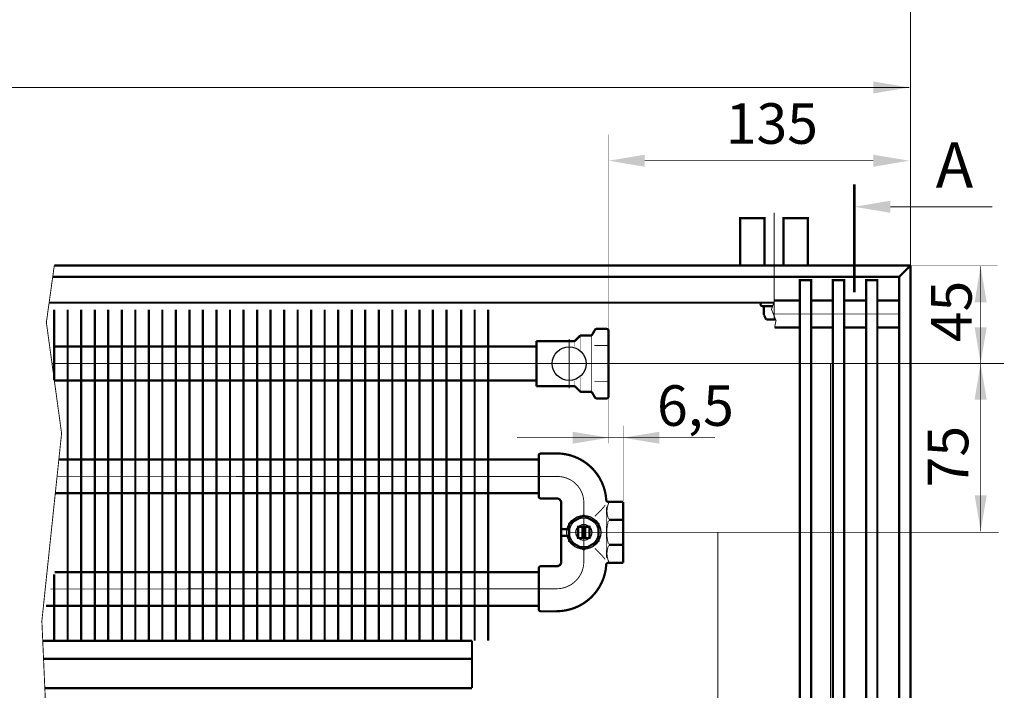
# Model space of a CAD drawing. Extents: x -30349 to -1105, y -28251 to -2139.
# Drawn here: x -24081 to -23862, y -24084 to -23936 of the extents above; entities that cross this region are included whole.
import ezdxf

# ---------------------------------------------------------------- set-up
doc = ezdxf.new("R2010")
doc.units = 0
for name, pattern in [('CENTER2', [28.575, 19.05, -3.175, 3.175, -3.175]), ('gost6', [12, 8, -1.5, 1, -1.5]), ('K5LT_REINFORCED', [0])]:
    doc.linetypes.add(name, pattern=pattern)
doc.layers.get('0').update_dxf_attribs({"linetype": 'CONTINUOUS', "lineweight": 0})
for name, color, linetype, lineweight in [('LAYER0VIEW1', 7, 'CONTINUOUS', 25), ('Контур', 7, 'CONTINUOUS', 30), ('Осевая', 5, 'CENTER2', 13), ('Размер', 1, 'CONTINUOUS', 0)]:
    doc.layers.add(name, color=color, linetype=linetype, lineweight=lineweight)
doc.layers.add('Слой1', color=7, linetype='CONTINUOUS')
doc.styles.add('style1', font='times.ttf', dxfattribs={"oblique": 15})

msp = doc.modelspace()

# ---------------------------------------------------------------- linework, layer by layer
at = {"layer": 'LAYER0VIEW1', "color": 0, "linetype": 'K5LT_REINFORCED', "lineweight": 13, "const_width": 0.6, "elevation": 0.25}
msp.add_lwpolyline([(-23895.533, -23972.168), (-23895.533, -23996.168)], dxfattribs=at)
at = {"layer": 'Контур'}
msp.add_line((-23885.565, -24003.96, 0.25), (-23885.565, -24136.96, 0.25), dxfattribs=at)
at = {"layer": 'Контур', "flags": 128}
for points, const_width, elevation in [([(-23883.065, -23927.588), (-23883.065, -23990.21)], 0.2, 0.25), ([(-24665.158, -23950.71), (-23883.315, -23950.71)], 0.2, 0.25), ([(-23891.315, -23966.96), (-23942.014, -23966.96)], 0.2, 0.25), ([(-23887.533, -23977.183), (-23864.947, -23977.183)], 0.2, 0.25), ([(-23911.203, -23990.21), (-23911.203, -23979.71), (-23905.815, -23979.71), (-23905.815, -23990.21)], 0.5, -1.757), ([(-24072.93, -23990.21), (-24074.69, -24002.835), (-24071.315, -24027.46), (-24075.69, -24069.085), (-24074.69, -24091.71), (-24075.69, -24123.71), (-24069.368, -24150.71)], 0.2, 0.25), ([(-24072.93, -23990.21), (-23883.065, -23990.21)], 0.5, 0.25), ([(-23885.565, -23992.71), (-23883.065, -23990.21)], 0.5, 0.25), ([(-23883.065, -23990.21), (-23883.065, -24150.71)], 0.5, 0.25), ([(-23883.065, -23990.21), (-23863.717, -23990.21)], 0.1, 0.25), ([(-23867.513, -23990.36), (-23867.514, -24049.187)], 0.2, 0.25), ([(-24073.279, -23992.71), (-23885.565, -23992.71)], 0.5, 0.25), ([(-23885.565, -23992.71), (-23885.565, -24148.21)], 0.5, 0.25), ([(-23913.215, -23997.96), (-23907.615, -23997.96)], 0.5, 0.25), ([(-23905.115, -23997.96), (-23900.265, -23997.96)], 0.5, 0.25), ([(-23897.765, -23997.96), (-23892.915, -23997.96)], 0.5, 0.25), ([(-23890.415, -23997.96), (-23885.565, -23997.96)], 0.5, 0.25), ([(-24074.08, -23998.46), (-23913.384, -23998.46)], 0.5, 0.25), ([(-23915.936, -23999.21), (-23913.637, -23999.21)], 0.5, 0.75), ([(-23915.565, -23999.46), (-23915.565, -24001.226)], 0.5, 0.75), ([(-23913.215, -23997.96), (-23913.892, -23999.962), (-23912.885, -24002.421), (-23913.215, -24003.96)], 0.2, 0.25), ([(-23915.565, -24001.226), (-23915.072, -24002.21)], 0.5, 0.75), ([(-23915.072, -24002.21), (-23912.972, -24002.207)], 0.5, 0.75), ([(-23913.215, -24003.96), (-23907.615, -24003.96)], 0.5, 0.25), ([(-23905.115, -24003.96), (-23900.265, -24003.96)], 0.5, 0.25), ([(-23897.765, -24003.96), (-23892.915, -24003.96)], 0.5, 0.25), ([(-23890.415, -24003.96), (-23885.565, -24003.96)], 0.5, 0.25), ([(-24075.497, -24073.46), (-23980.315, -24073.46)], 0.5, 0.25), ([(-23980.315, -24083.96), (-23980.315, -24073.46)], 0.5, 0.25), ([(-24075.32, -24077.46), (-23980.315, -24077.46)], 0.5, 0.25), ([(-24075.032, -24083.96), (-23980.315, -24083.96)], 0.5, 0.25)]:
    msp.add_lwpolyline(points, dxfattribs=dict(at, const_width=const_width, elevation=elevation))
at = {"layer": 'Контур', "const_width": 0.5, "flags": 128}
for points, elevation in [([(-23920.815, -23990.21), (-23920.815, -23979.71), (-23915.453, -23979.71), (-23915.453, -23990.078, 0.0154603), (-23915.449, -23990.21, 0.0154603)], -1.757), ([(-23915.936, -23998.46, 0.989423), (-23915.936, -23999.21)], 0.75), ([(-23915.565, -23999.46, 0.4142136), (-23915.815, -23999.21)], 0.75)]:
    msp.add_lwpolyline(points, format="xyb", dxfattribs=dict(at, elevation=elevation))
at = {"layer": 'Контур', "const_width": 0.5, "elevation": 0.25, "flags": 128}
for points in [[(-23907.615, -24147.46), (-23905.115, -24147.46), (-23905.115, -23993.46), (-23907.615, -23993.46)], [(-23900.265, -24147.46), (-23897.765, -24147.46), (-23897.765, -23993.46), (-23900.265, -23993.46)], [(-23892.915, -24147.46), (-23890.415, -24147.46), (-23890.415, -23993.46), (-23892.915, -23993.46)]]:
    msp.add_lwpolyline(points, close=True, dxfattribs=at)
at = {"layer": 'Контур', "flags": 128}
for points, const_width in [([(-24072.97, -23999.985), (-24072.97, -24015.72)], 0.5), ([(-24069.97, -23999.985), (-24069.97, -24073.46)], 0.5), ([(-24066.97, -23999.985), (-24066.97, -24073.46)], 0.5), ([(-24063.97, -23999.985), (-24063.97, -24073.46)], 0.5), ([(-24060.97, -23999.985), (-24060.97, -24073.46)], 0.5), ([(-24057.97, -23999.985), (-24057.97, -24073.46)], 0.5), ([(-24054.97, -23999.985), (-24054.97, -24073.46)], 0.5), ([(-24051.97, -23999.985), (-24051.97, -24073.46)], 0.5), ([(-24048.97, -23999.985), (-24048.97, -24073.46)], 0.5), ([(-24045.97, -23999.985), (-24045.97, -24073.46)], 0.5), ([(-24042.97, -23999.985), (-24042.97, -24073.46)], 0.5), ([(-24039.97, -23999.985), (-24039.97, -24073.46)], 0.5), ([(-24036.97, -23999.985), (-24036.97, -24073.46)], 0.5), ([(-24033.97, -23999.985), (-24033.97, -24073.46)], 0.5), ([(-24030.97, -23999.985), (-24030.97, -24073.46)], 0.5), ([(-24027.97, -23999.985), (-24027.97, -24073.46)], 0.5), ([(-24024.97, -23999.985), (-24024.97, -24073.46)], 0.5), ([(-24021.97, -23999.985), (-24021.97, -24073.46)], 0.5), ([(-24018.97, -23999.985), (-24018.97, -24073.46)], 0.5), ([(-24015.97, -23999.985), (-24015.97, -24073.46)], 0.5), ([(-24012.97, -23999.985), (-24012.97, -24073.46)], 0.5), ([(-24009.97, -23999.985), (-24009.97, -24073.46)], 0.5), ([(-24006.97, -23999.985), (-24006.97, -24073.46)], 0.5), ([(-24003.97, -23999.985), (-24003.97, -24073.46)], 0.5), ([(-24000.97, -23999.985), (-24000.97, -24073.46)], 0.5), ([(-23997.97, -23999.985), (-23997.97, -24073.46)], 0.5), ([(-23994.97, -23999.985), (-23994.97, -24073.46)], 0.5), ([(-23991.97, -23999.985), (-23991.97, -24073.46)], 0.5), ([(-23988.97, -23999.985), (-23988.97, -24073.46)], 0.5), ([(-23985.97, -23999.985), (-23985.97, -24073.46)], 0.5), ([(-23982.715, -23999.985), (-23982.715, -24073.46)], 0.5), ([(-23979.715, -23999.985), (-23979.715, -24073.46)], 0.5), ([(-23976.715, -23999.985), (-23976.715, -24073.46)], 0.5), ([(-23953.62, -24005.485), (-23953.062, -24004.518)], 0.5), ([(-23952.629, -24004.268), (-23950.514, -24004.268)], 0.5), ([(-23956.411, -24005.881), (-23957.368, -24006.838)], 0.5), ([(-23956.264, -24005.985), (-23956.264, -24008.985)], 0.1), ([(-23954.053, -24005.735), (-23956.057, -24005.735)], 0.5), ([(-23953.764, -24005.735), (-23953.764, -24011.985)], 0.2), ([(-23950.014, -24019.202), (-23950.014, -24004.768)], 0.5), ([(-23966.015, -24008.193), (-24072.969, -24008.156)], 0.5), ([(-23957.721, -24006.985), (-23966.014, -24006.985)], 0.5), ([(-23966.014, -24016.985), (-23966.014, -24006.985)], 0.5), ([(-23957.514, -24007.235), (-23957.514, -24008.235)], 0.1), ([(-23950.256, -24007.983), (-23953.174, -24007.983)], 0.2), ([(-23953.764, -24018.235), (-23953.764, -24011.985)], 0.2), ([(-23956.264, -24017.985), (-23956.264, -24014.985)], 0.1), ([(-23966.014, -24015.72), (-24072.97, -24015.72)], 0.5), ([(-23957.721, -24016.985), (-23966.014, -24016.985)], 0.5), ([(-23956.411, -24018.088), (-23957.368, -24017.131)], 0.5), ([(-23957.514, -24016.735), (-23957.514, -24015.735)], 0.1), ([(-23950.256, -24015.987), (-23953.174, -24015.987)], 0.2), ([(-23954.053, -24018.235), (-23956.057, -24018.235)], 0.5), ([(-23953.62, -24018.485), (-23953.062, -24019.452)], 0.5), ([(-23952.629, -24019.702), (-23950.514, -24019.702)], 0.5), ([(-23982.715, -24058.22), (-23982.715, -24026.976)], 0.5), ([(-23965.512, -24032.407), (-23965.512, -24041.407)], 0.5), ([(-23965.012, -24031.907), (-23961.512, -24031.907)], 0.5), ([(-24071.921, -24033.224), (-23965.512, -24033.224)], 0.5), ([(-23965.512, -24040.724), (-24072.709, -24040.724)], 0.5), ([(-23965.012, -24041.907), (-23961.512, -24041.907)], 0.5), ([(-23960.512, -24042.907), (-23960.512, -24048.669)], 0.5), ([(-23949.935, -24042.657), (-23946.762, -24042.657)], 0.5), ([(-23946.762, -24056.157), (-23946.762, -24042.657)], 0.5), ([(-23955.812, -24048.169), (-23955.812, -24050.669)], 0.5), ([(-23955.212, -24048.169), (-23955.212, -24050.669)], 0.5), ([(-23946.856, -24046.611), (-23949.922, -24046.611)], 0.5), ([(-23960.534, -24048.669), (-23960.534, -24050.169)], 0.5), ([(-23960.534, -24048.681), (-23960.534, -24050.181)], 0.5), ([(-23958.774, -24048.681), (-23960.534, -24048.681)], 0.5), ([(-23960.534, -24050.181), (-23958.774, -24050.181)], 0.5), ([(-23960.512, -24050.169), (-23960.512, -24055.907)], 0.5), ([(-23946.856, -24052.203), (-23949.922, -24052.203)], 0.5), ([(-23965.012, -24056.931), (-23961.512, -24056.931)], 0.5), ([(-23949.935, -24056.157), (-23946.762, -24056.157)], 0.5), ([(-24072.97, -24058.749), (-24072.97, -24073.46)], 0.5), ([(-23965.512, -24058.22), (-24072.831, -24058.22)], 0.5), ([(-23965.512, -24066.431), (-23965.512, -24057.431)], 0.5), ([(-24074.805, -24065.72), (-23965.512, -24065.72)], 0.5), ([(-23965.012, -24066.931), (-23961.512, -24066.931)], 0.5)]:
    msp.add_lwpolyline(points, dxfattribs=dict(at, const_width=const_width))
at = {"layer": 'Контур', "const_width": 0.5, "flags": 128}
for points in [[(-23952.629, -24004.268, 0.2679492), (-23953.062, -24004.518)], [(-23950.014, -24004.768, 0.4142136), (-23950.514, -24004.268)], [(-23956.057, -24005.735, 0.1989124), (-23956.411, -24005.881)], [(-23954.053, -24005.735, 0.2679492), (-23953.62, -24005.485)], [(-23957.721, -24006.985, 0.1989124), (-23957.368, -24006.838)], [(-23957.368, -24017.131, 0.1989124), (-23957.721, -24016.985)], [(-23956.411, -24018.088, 0.1989124), (-23956.057, -24018.235)], [(-23953.62, -24018.485, 0.2679492), (-23954.053, -24018.235)], [(-23953.062, -24019.452, 0.2679492), (-23952.629, -24019.702)], [(-23950.514, -24019.702, 0.4142136), (-23950.014, -24019.202)], [(-23965.012, -24031.907, 0.4142136), (-23965.512, -24032.407)], [(-23950.535, -24042.195, 0.395355), (-23961.512, -24031.907)], [(-23965.512, -24041.407, 0.4142136), (-23965.012, -24041.907)], [(-23960.512, -24042.907, 0.4142136), (-23961.512, -24041.907)], [(-23950.535, -24042.195, 0.4250507), (-23949.986, -24042.66)], [(-23949.935, -24042.657, 0.0254234), (-23949.986, -24042.66)], [(-23965.012, -24056.931, 0.4142136), (-23965.512, -24057.431)], [(-23961.512, -24056.907, 0.4142136), (-23960.512, -24055.907)], [(-23961.512, -24056.931, 0.4142136), (-23960.512, -24055.931)], [(-23961.512, -24066.907, 0.395355), (-23950.535, -24056.62)], [(-23949.986, -24056.155, 0.4250507), (-23950.535, -24056.62)], [(-23949.986, -24056.155, 0.0254234), (-23949.935, -24056.157)], [(-23965.512, -24066.431, 0.4142136), (-23965.012, -24066.931)]]:
    msp.add_lwpolyline(points, format="xyb", dxfattribs=at)
for points in [[(-23958.774, -24047.555), (-23955.524, -24045.678), (-23952.274, -24047.555), (-23952.274, -24051.307), (-23955.524, -24053.184), (-23958.774, -24051.307)], [(-23954.262, -24048.169), (-23954.262, -24050.669), (-23956.762, -24050.669), (-23956.762, -24048.169)]]:
    msp.add_lwpolyline(points, close=True, dxfattribs=at)
at = {"layer": 'Контур'}
for centre, radius in [((-23958.764, -24011.985), 3.75), ((-23955.512, -24049.419), 3.75), ((-23955.512, -24049.419), 3.238), ((-23955.512, -24049.419), 1.768)]:
    msp.add_circle(centre, radius, dxfattribs=at)
for points in [[(-23887.533, -23978.517, 0.25), (-23895.533, -23977.183, 0.25), (-23887.533, -23975.85, 0.25)], [(-23868.847, -23998.36, 0.25), (-23866.18, -23998.36, 0.25), (-23867.513, -23990.36, 0.25)], [(-23868.849, -24003.959, 0.25), (-23866.182, -24003.959, 0.25), (-23867.515, -24011.959, 0.25)], [(-23868.847, -24019.959, 0.25), (-23866.18, -24019.959, 0.25), (-23867.514, -24011.959, 0.25)], [(-23868.847, -24041.187, 0.25), (-23866.181, -24041.187, 0.25), (-23867.514, -24049.187, 0.25)]]:
    msp.add_solid(points, dxfattribs=at)
at = {"layer": 'Осевая', "color": 7, "linetype": 'gost6', "const_width": 0.2, "elevation": 0.25, "flags": 128}
for points in [[(-23913.315, -24002.442), (-23913.315, -23978.46)], [(-23913.315, -24000.96), (-23885.3, -24000.96)], [(-24073.439, -24011.96), (-23862.366, -24011.96)], [(-23900.815, -24155.46), (-23900.815, -24011.96)], [(-23925.815, -24154.085), (-23925.815, -24049.407)]]:
    msp.add_lwpolyline(points, dxfattribs=at)
at = {"layer": 'Осевая', "color": 7, "linetype": 'gost6', "const_width": 0.2, "flags": 128}
for points in [[(-23958.764, -24017.497), (-23958.764, -24006.497)], [(-24072.315, -24036.977), (-23961.512, -24037.03)], [(-23955.512, -24042.907), (-23955.512, -24055.907)], [(-23950.512, -24043.689), (-23950.512, -24055.125)], [(-23958.637, -24049.407), (-23863.499, -24049.407)], [(-24073.821, -24061.985), (-23961.512, -24061.931)]]:
    msp.add_lwpolyline(points, dxfattribs=at)
for points in [[(-23955.512, -24042.907, 0.4288864), (-23961.512, -24037.03)], [(-23953.056, -24045.861, 0.0311998), (-23950.762, -24043.407)], [(-23949.923, -24042.735, 0.2110744), (-23950.025, -24046.473)], [(-23950.06, -24046.79, 0.1368822), (-23950.06, -24052.024)], [(-23950.025, -24052.342, 0.2110744), (-23949.923, -24056.079)], [(-23950.762, -24055.407, 0.0311998), (-23953.056, -24052.953)], [(-23961.512, -24061.931, 0.4118314), (-23955.512, -24055.907)]]:
    msp.add_lwpolyline(points, format="xyb", dxfattribs=at)
at = {"layer": 'Размер', "color": 0, "const_width": 0.1, "flags": 128}
for points in [[(-23950.014, -24029.667), (-23950.014, -23961.147)], [(-23946.762, -24025.777), (-23946.762, -24042.657)], [(-23926.435, -24028.417), (-23970.328, -24028.417)]]:
    msp.add_lwpolyline(points, dxfattribs=at)
at = {"layer": 'Слой1', "color": 0, "linetype": 'Continuous', "lineweight": 30}
for points in [[(-23891.315, -23949.376, 0.25), (-23891.315, -23952.043, 0.25), (-23883.315, -23950.71, 0.25)], [(-23942.014, -23965.626), (-23942.014, -23968.293), (-23950.014, -23966.96)], [(-23891.315, -23965.626, 0.25), (-23891.315, -23968.293, 0.25), (-23883.315, -23966.96, 0.25)], [(-23958.014, -24027.084), (-23958.014, -24029.75), (-23950.014, -24028.417)], [(-23938.762, -24027.084), (-23938.762, -24029.75), (-23946.762, -24028.417)]]:
    msp.add_solid(points, dxfattribs=at)

# ---------------------------------------------------------------- texts
at = {"lineweight": 30, "attachment_point": 5, "style": 'style1'}
for s, insert, char_height in [('\\A1;135', (-23913.815, -23958.71, 0.25), 9), ('A', (-23873.315, -23969.21, 0.25), 10), ('\\A1;6,5', (-23930.762, -24021.285), 9)]:
    msp.add_mtext(s, dxfattribs=dict(at, insert=insert, char_height=char_height))
at = {"layer": 'Контур', "char_height": 9, "attachment_point": 5, "rotation": 90, "style": 'style1'}
for s, insert in [('\\A1;45', (-23874.013, -24000.407, 0.25)), ('\\A1;75', (-23874.751, -24032.605, 0.25))]:
    msp.add_mtext(s, dxfattribs=dict(at, insert=insert))

doc.saveas('drawing.dxf')
